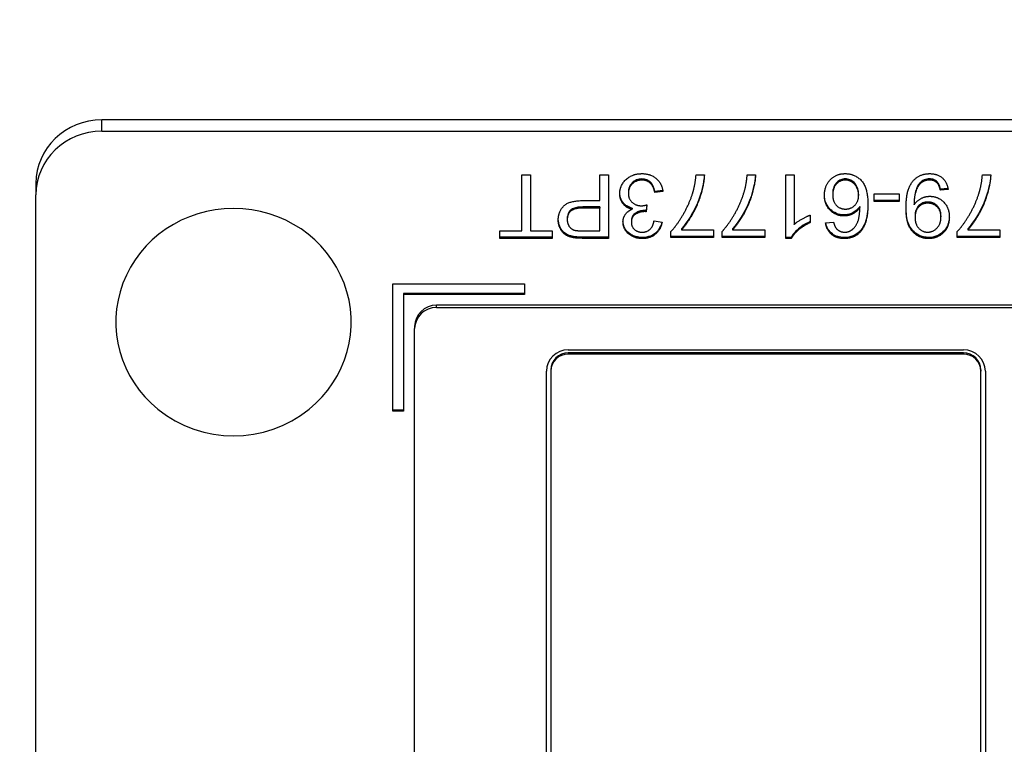
# Model space of a CAD drawing. Units: millimetres. Extents: x 280 to 6476, y 26 to 3632.
# Drawn here: x 1002 to 1025, y 1620 to 1637 of the extents above; entities that cross this region are included whole.
import ezdxf

# ---------------------------------------------------------------- set-up
doc = ezdxf.new("R2010")
doc.units = ezdxf.units.MM
doc.header["$LTSCALE"] = 13.333333
doc.layers.add('Dimensions(Hillmar_metric)', color=7, linetype='Continuous', lineweight=13)
doc.layers.add('Visible Edges(Hillmar_metric)', color=7, linetype='Continuous', lineweight=25)
doc.layers.add('Visible Tangent Edges(Hillmar_Metric)', color=7, linetype='Continuous', lineweight=25, true_color=0xc0c0c0)
doc.styles.add('Hillmar_metric_Dimensions', font='arial.ttf')
doc.dimstyles.new('DEFAULT-ISO-Method 1b-Hillmar_metric', dxfattribs={"dimscale": 13.333333, "dimtxt": 2, "dimasz": 2.5, "dimexe": 1, "dimexo": 1, "dimgap": 0.25, "dimtad": 1, "dimtih": 1, "dimtoh": 1, "dimrnd": 1e-08, "dimdsep": 46, "dimtxsty": 'Hillmar_metric_Dimensions', "dimcen": 0.09, "dimdle": 8, "dimclrd": 7, "dimclre": 7, "dimclrt": 7, "dimazin": 2, "dimtfac": 0.75, "dimtmove": 0, "dimatfit": 3, "dimfxl": 1, "dimtolj": 1, "dimlwd": 9, "dimlwe": 9, "dimarcsym": 0})

# ---------------------------------------------------------------- blocks, each defined once
blk = doc.blocks.new('*D40')
at = {"layer": 'Defpoints', "color": 0, "linetype": 'Continuous', "transparency": 16777216}
for p in [(519.816, 1682.859), (1310.591, 1682.859), (1310.591, 1192.956)]:
    blk.add_point(p, dxfattribs=at)
at = {"layer": 'Dimensions(Hillmar_metric)', "color": 7, "linetype": 'Continuous', "lineweight": 9, "transparency": 16777216}
for p, q in [((519.816, 1669.525), (519.816, 1179.623)), ((1310.591, 1669.525), (1310.591, 1179.623)), ((553.15, 1192.956), (1277.258, 1192.956))]:
    blk.add_line(p, q, dxfattribs=at)
at = {"layer": 'Dimensions(Hillmar_metric)', "color": 7, "linetype": 'Continuous', "transparency": 16777216}
for points in [[(553.15, 1198.512), (553.15, 1187.4), (519.816, 1192.956)], [(1277.258, 1198.512), (1277.258, 1187.4), (1310.591, 1192.956)]]:
    blk.add_solid(points, dxfattribs=at)
at = {"layer": 'Dimensions(Hillmar_metric)', "color": 7, "linetype": 'Continuous', "lineweight": 13, "transparency": 16777216, "insert": (915.204, 1209.95), "char_height": 26.66667, "attachment_point": 5, "style": 'Hillmar_metric_Dimensions'}
blk.add_mtext('\\A1; \\fArial|b0|i0;\\H26.7547;761 + B1', dxfattribs=at)

msp = doc.modelspace()

# ---------------------------------------------------------------- linework, layer by layer
at = {"layer": 'Visible Edges(Hillmar_metric)'}
for p, q in [((1050.204, 1634.461), (1004.204, 1634.461)), ((1004.204, 1634.202), (1050.204, 1634.202)), ((1013.767, 1633.212), (1013.966, 1633.212)), ((1013.767, 1631.934), (1013.767, 1633.212)), ((1013.966, 1633.212), (1013.966, 1631.934)), ((1015.547, 1632.623), (1015.547, 1633.212)), ((1015.547, 1633.212), (1015.746, 1633.212)), ((1015.746, 1633.212), (1015.746, 1631.763)), ((1017.739, 1633.212), (1017.928, 1633.212)), ((1018.904, 1633.212), (1019.093, 1633.212)), ((1019.787, 1631.757), (1019.787, 1633.212)), ((1019.787, 1633.212), (1019.971, 1633.212)), ((1019.971, 1633.212), (1019.971, 1632.079)), ((1024.261, 1633.212), (1024.451, 1633.212)), ((1002.704, 1633.012), (1002.704, 1632.753)), ((1023.476, 1632.901), (1023.303, 1632.886)), ((1023.303, 1632.886), (1023.303, 1632.86)), ((1023.48, 1632.876), (1023.303, 1632.86)), ((1002.704, 1578.668), (1002.704, 1632.753)), ((1016.197, 1632.812), (1016.197, 1632.786)), ((1016.981, 1632.853), (1016.8, 1632.83)), ((1016.8, 1632.83), (1016.8, 1632.804)), ((1016.984, 1632.827), (1016.8, 1632.804)), ((1020.852, 1632.778), (1020.852, 1632.752)), ((1021.442, 1632.768), (1021.442, 1632.742)), ((1021.797, 1632.777), (1022.364, 1632.777)), ((1021.797, 1632.598), (1021.797, 1632.777)), ((1022.364, 1632.777), (1022.364, 1632.598)), ((1015.547, 1632.478), (1015.159, 1632.478)), ((1015.547, 1632.452), (1015.159, 1632.452)), ((1015.162, 1632.623), (1015.547, 1632.623)), ((1015.547, 1632.478), (1015.547, 1632.452)), ((1015.547, 1631.934), (1015.547, 1632.452)), ((1016.282, 1632.452), (1016.282, 1632.427)), ((1016.62, 1632.525), (1016.601, 1632.369)), ((1016.617, 1632.524), (1016.601, 1632.395)), ((1021.47, 1632.491), (1021.47, 1632.465)), ((1022.364, 1632.624), (1021.797, 1632.624)), ((1022.364, 1632.598), (1021.797, 1632.598)), ((1022.705, 1632.59), (1022.705, 1632.565)), ((1014.805, 1632.214), (1014.805, 1632.188)), ((1016.601, 1632.395), (1016.601, 1632.369)), ((1020.34, 1632.293), (1020.34, 1632.121)), ((1022.727, 1632.264), (1022.727, 1632.238)), ((1023.318, 1632.278), (1023.318, 1632.252)), ((1016.265, 1632.155), (1016.265, 1632.129)), ((1016.782, 1632.165), (1016.966, 1632.133)), ((1017.404, 1631.979), (1017.404, 1631.953)), ((1018.569, 1631.979), (1018.569, 1631.953)), ((1020.688, 1632.118), (1020.871, 1632.133)), ((1023.926, 1631.979), (1023.926, 1631.953)), ((1013.271, 1631.934), (1013.767, 1631.934)), ((1013.271, 1631.763), (1013.271, 1631.934)), ((1014.46, 1631.789), (1013.271, 1631.789)), ((1014.46, 1631.763), (1013.271, 1631.763)), ((1013.966, 1631.934), (1014.46, 1631.934)), ((1014.46, 1631.934), (1014.46, 1631.763)), ((1014.951, 1631.803), (1014.951, 1631.777)), ((1015.163, 1631.934), (1015.547, 1631.934)), ((1015.746, 1631.789), (1015.18, 1631.789)), ((1015.746, 1631.763), (1015.18, 1631.763)), ((1017.167, 1631.782), (1017.167, 1631.92)), ((1018.138, 1631.808), (1017.167, 1631.808)), ((1018.138, 1631.782), (1017.167, 1631.782)), ((1017.404, 1631.953), (1018.138, 1631.953)), ((1018.138, 1631.953), (1018.138, 1631.782)), ((1018.332, 1631.782), (1018.332, 1631.92)), ((1019.303, 1631.808), (1018.332, 1631.808)), ((1019.303, 1631.782), (1018.332, 1631.782)), ((1018.569, 1631.953), (1019.303, 1631.953)), ((1019.303, 1631.953), (1019.303, 1631.782)), ((1019.906, 1631.783), (1019.787, 1631.783)), ((1019.906, 1631.757), (1019.787, 1631.757)), ((1019.906, 1631.783), (1019.906, 1631.757)), ((1023.689, 1631.782), (1023.689, 1631.92)), ((1024.66, 1631.808), (1023.689, 1631.808)), ((1024.66, 1631.782), (1023.689, 1631.782)), ((1023.926, 1631.953), (1024.66, 1631.953)), ((1024.66, 1631.953), (1024.66, 1631.782)), ((1010.829, 1627.827), (1010.829, 1630.725)), ((1010.829, 1630.725), (1013.829, 1630.725)), ((1013.829, 1630.725), (1013.829, 1630.483)), ((1013.829, 1630.509), (1011.079, 1630.509)), ((1011.079, 1630.509), (1011.079, 1630.483)), ((1013.829, 1630.483), (1011.079, 1630.483)), ((1011.079, 1630.483), (1011.079, 1627.827)), ((1042.579, 1630.242), (1011.829, 1630.242)), ((1011.829, 1630.19), (1042.579, 1630.19)), ((1011.329, 1629.759), (1011.329, 1629.707)), ((1011.329, 1581.61), (1011.329, 1629.707)), ((1014.829, 1629.224), (1023.829, 1629.224)), ((1023.829, 1629.154), (1014.829, 1629.154)), ((1023.829, 1629.128), (1014.829, 1629.128)), ((1014.329, 1593.2), (1014.329, 1628.741)), ((1014.429, 1628.767), (1014.429, 1628.741)), ((1014.429, 1628.741), (1014.429, 1593.2)), ((1024.229, 1628.767), (1024.229, 1628.741)), ((1024.229, 1593.2), (1024.229, 1628.741)), ((1024.329, 1628.741), (1024.329, 1593.2)), ((1011.079, 1627.853), (1010.829, 1627.853)), ((1011.079, 1627.827), (1010.829, 1627.827))]:
    msp.add_line(p, q, dxfattribs=at)
msp.add_arc((1007.204, 1629.999), 2.736, 231.0314, 308.9686, dxfattribs=at)
for centre, major_axis, start_param, end_param in [((1004.204, 1633.012), (-1.5, 0), 4.712389, 6.283185), ((1004.204, 1632.753), (-1.5, 0), 4.712389, 6.283185), ((1007.204, 1629.856), (-2.68, 0), 2.267995, 7.156783), ((1011.829, 1629.759), (-0.5, 0), 4.712389, 6.283185), ((1011.829, 1629.707), (-0.5, 0), 4.712389, 6.283185), ((1014.829, 1628.741), (-0.5, 0), 4.712389, 6.283185), ((1014.829, 1628.767), (-0.4, 0), 4.712389, 6.283185), ((1014.829, 1628.741), (-0.4, 0), 4.712389, 6.283185), ((1023.829, 1628.741), (0.5, 0), 0, 1.570796), ((1023.829, 1628.767), (0.4, 0), 0, 1.570796), ((1023.829, 1628.741), (0.4, 0), 0, 1.570796)]:
    msp.add_ellipse(centre, major_axis=major_axis, ratio=0.96581, start_param=start_param, end_param=end_param, dxfattribs=at)
for points in [[(1016.002, 1632.783), (1016.002, 1632.972), (1016.289, 1633.236), (1016.507, 1633.236)], [(1016.507, 1633.236), (1016.705, 1633.236), (1016.966, 1633.008), (1016.984, 1632.827)], [(1017.928, 1633.212), (1017.925, 1633.04), (1017.792, 1632.557), (1017.544, 1632.107), (1017.404, 1631.953)], [(1017.668, 1632.813), (1017.724, 1632.995), (1017.739, 1633.212)], [(1019.093, 1633.212), (1019.09, 1633.04), (1018.957, 1632.557), (1018.709, 1632.107), (1018.569, 1631.953)], [(1018.833, 1632.813), (1018.889, 1632.995), (1018.904, 1633.212)], [(1020.662, 1632.741), (1020.662, 1632.877), (1020.784, 1633.111), (1020.997, 1633.236), (1021.132, 1633.236)], [(1021.132, 1633.236), (1021.363, 1633.236), (1021.653, 1632.909), (1021.653, 1632.534)], [(1022.522, 1632.457), (1022.522, 1632.736), (1022.647, 1633.064), (1022.894, 1633.236), (1023.059, 1633.236)], [(1023.059, 1633.236), (1023.234, 1633.236), (1023.457, 1633.047), (1023.48, 1632.876)], [(1024.451, 1633.212), (1024.447, 1633.04), (1024.315, 1632.557), (1024.067, 1632.107), (1023.926, 1631.953)], [(1024.19, 1632.813), (1024.246, 1632.995), (1024.261, 1633.212)], [(1016.506, 1633.089), (1016.376, 1633.089), (1016.197, 1632.915), (1016.197, 1632.786)], [(1016.8, 1632.804), (1016.768, 1632.955), (1016.616, 1633.089), (1016.506, 1633.089)], [(1021.136, 1633.09), (1021.019, 1633.09), (1020.852, 1632.908), (1020.852, 1632.752)], [(1021.442, 1632.742), (1021.442, 1632.834), (1021.36, 1633.002), (1021.216, 1633.09), (1021.136, 1633.09)], [(1023.055, 1633.09), (1022.97, 1633.09), (1022.841, 1633.015), (1022.76, 1632.889), (1022.705, 1632.676), (1022.705, 1632.565)], [(1023.303, 1632.86), (1023.28, 1632.981), (1023.153, 1633.09), (1023.055, 1633.09)], [(1016.282, 1632.427), (1016.148, 1632.456), (1016.002, 1632.643), (1016.002, 1632.783)], [(1016.197, 1632.786), (1016.197, 1632.664), (1016.363, 1632.505), (1016.491, 1632.505)], [(1017.167, 1631.92), (1017.31, 1632.068), (1017.591, 1632.556), (1017.668, 1632.813)], [(1018.332, 1631.92), (1018.475, 1632.068), (1018.756, 1632.556), (1018.833, 1632.813)], [(1021.106, 1632.272), (1020.921, 1632.272), (1020.662, 1632.534), (1020.662, 1632.741)], [(1020.852, 1632.752), (1020.852, 1632.602), (1021.016, 1632.429), (1021.143, 1632.429)], [(1021.143, 1632.429), (1021.268, 1632.429), (1021.442, 1632.602), (1021.442, 1632.742)], [(1022.706, 1632.529), (1022.761, 1632.614), (1022.952, 1632.72), (1023.064, 1632.72)], [(1023.064, 1632.72), (1023.25, 1632.72), (1023.508, 1632.46), (1023.508, 1632.247)], [(1023.689, 1631.92), (1023.832, 1632.068), (1024.114, 1632.556), (1024.19, 1632.813)], [(1014.6, 1632.182), (1014.6, 1632.367), (1014.844, 1632.623), (1015.162, 1632.623)], [(1015.159, 1632.452), (1014.966, 1632.452), (1014.805, 1632.314), (1014.805, 1632.188)], [(1016.075, 1632.133), (1016.075, 1632.227), (1016.179, 1632.381), (1016.282, 1632.427)], [(1016.491, 1632.505), (1016.543, 1632.505), (1016.62, 1632.525)], [(1021.47, 1632.465), (1021.404, 1632.367), (1021.211, 1632.272), (1021.106, 1632.272)], [(1021.28, 1631.951), (1021.367, 1632.011), (1021.468, 1632.248), (1021.47, 1632.465)], [(1021.653, 1632.534), (1021.653, 1632.114), (1021.492, 1631.923)], [(1023.037, 1631.757), (1022.89, 1631.757), (1022.648, 1631.91), (1022.522, 1632.191), (1022.522, 1632.457)], [(1022.705, 1632.565), (1022.705, 1632.553), (1022.706, 1632.529)], [(1023.018, 1632.563), (1022.891, 1632.563), (1022.727, 1632.39), (1022.727, 1632.238)], [(1023.318, 1632.252), (1023.318, 1632.39), (1023.146, 1632.563), (1023.018, 1632.563)], [(1016.571, 1632.371), (1016.453, 1632.371), (1016.265, 1632.252), (1016.265, 1632.129)], [(1016.601, 1632.369), (1016.582, 1632.371), (1016.571, 1632.371)], [(1019.971, 1632.079), (1020.038, 1632.139), (1020.254, 1632.262), (1020.34, 1632.293)], [(1022.727, 1632.238), (1022.727, 1632.084), (1022.895, 1631.904), (1023.014, 1631.904)], [(1023.014, 1631.904), (1023.137, 1631.904), (1023.318, 1632.097), (1023.318, 1632.252)], [(1023.508, 1632.247), (1023.508, 1632.026), (1023.239, 1631.757), (1023.037, 1631.757)], [(1014.951, 1631.777), (1014.84, 1631.795), (1014.692, 1631.894), (1014.6, 1632.074), (1014.6, 1632.182)], [(1014.805, 1632.188), (1014.805, 1632.097), (1014.9, 1631.967), (1014.977, 1631.947)], [(1016.514, 1631.757), (1016.392, 1631.757), (1016.185, 1631.859), (1016.075, 1632.035), (1016.075, 1632.133)], [(1016.265, 1632.129), (1016.265, 1632.031), (1016.402, 1631.903), (1016.511, 1631.903)], [(1016.511, 1631.903), (1016.618, 1631.903), (1016.761, 1632.033), (1016.782, 1632.165)], [(1016.966, 1632.133), (1016.931, 1631.954), (1016.692, 1631.757), (1016.514, 1631.757)], [(1020.34, 1632.121), (1020.185, 1632.051), (1019.954, 1631.851), (1019.906, 1631.757)], [(1021.115, 1631.757), (1020.937, 1631.757), (1020.711, 1631.949), (1020.688, 1632.118)], [(1020.871, 1632.133), (1020.896, 1632.028), (1020.941, 1631.979)], [(1020.941, 1631.979), (1021.016, 1631.903), (1021.126, 1631.903)], [(1015.18, 1631.763), (1015.03, 1631.763), (1014.951, 1631.777)], [(1014.977, 1631.947), (1015.028, 1631.934), (1015.163, 1631.934)], [(1021.492, 1631.923), (1021.352, 1631.757), (1021.115, 1631.757)], [(1021.126, 1631.903), (1021.214, 1631.903), (1021.28, 1631.951)]]:
    msp.add_open_spline(points, degree=2, dxfattribs=at)
for points, knots in [([(1016.506, 1633.115), (1016.484, 1633.115), (1016.463, 1633.113), (1016.421, 1633.105), (1016.401, 1633.099), (1016.347, 1633.077), (1016.314, 1633.055), (1016.257, 1632.999), (1016.236, 1632.968), (1016.204, 1632.895), (1016.197, 1632.854), (1016.197, 1632.812)], [-0.05147377, -0.05147377, -0.05147377, -0.05147377, -0.04428508, -0.04428508, -0.03742211, -0.03742211, -0.02463207, -0.02463207, -0.01295868, -0.01295868, 0, 0, 0, 0]), ([(1016.8, 1632.83), (1016.79, 1632.875), (1016.776, 1632.922), (1016.741, 1632.992), (1016.722, 1633.019), (1016.684, 1633.056), (1016.656, 1633.079), (1016.581, 1633.109), (1016.544, 1633.115), (1016.506, 1633.115)], [-0.07356902, -0.07356902, -0.07356902, -0.07356902, -0.04440299, -0.04440299, -0.02447768, -0.02447768, -0.01135156, -0.01135156, 0, 0, 0, 0]), ([(1017.927, 1633.212), (1017.919, 1633.035), (1017.864, 1632.78), (1017.673, 1632.348), (1017.551, 1632.141), (1017.404, 1631.979)], [-0.1601847, -0.1601847, -0.1601847, -0.1601847, -0.0671049, -0.0671049, 0, 0, 0, 0]), ([(1019.092, 1633.212), (1019.084, 1633.035), (1019.029, 1632.78), (1018.838, 1632.348), (1018.716, 1632.141), (1018.569, 1631.979)], [-0.1601847, -0.1601847, -0.1601847, -0.1601847, -0.0671049, -0.0671049, 0, 0, 0, 0]), ([(1021.136, 1633.116), (1021.119, 1633.116), (1021.101, 1633.114), (1021.066, 1633.108), (1021.05, 1633.103), (1021.001, 1633.082), (1020.972, 1633.062), (1020.92, 1633.01), (1020.897, 1632.978), (1020.859, 1632.887), (1020.852, 1632.832), (1020.852, 1632.778)], [-0.05639167, -0.05639167, -0.05639167, -0.05639167, -0.04993575, -0.04993575, -0.04366876, -0.04366876, -0.0305613, -0.0305613, -0.01671316, -0.01671316, 0, 0, 0, 0]), ([(1021.442, 1632.768), (1021.442, 1632.798), (1021.439, 1632.827), (1021.426, 1632.884), (1021.416, 1632.912), (1021.392, 1632.964), (1021.372, 1633), (1021.305, 1633.066), (1021.269, 1633.085), (1021.208, 1633.109), (1021.173, 1633.116), (1021.136, 1633.116)], [-0.04730168, -0.04730168, -0.04730168, -0.04730168, -0.03787769, -0.03787769, -0.02841808, -0.02841808, -0.01966414, -0.01966414, -0.01096179, -0.01096179, 0, 0, 0, 0]), ([(1023.055, 1633.116), (1023.034, 1633.116), (1023.013, 1633.114), (1022.974, 1633.107), (1022.955, 1633.101), (1022.891, 1633.075), (1022.859, 1633.047), (1022.811, 1632.999), (1022.787, 1632.961), (1022.747, 1632.867), (1022.705, 1632.751), (1022.705, 1632.59)], [-0.1373448, -0.1373448, -0.1373448, -0.1373448, -0.1279526, -0.1279526, -0.1190788, -0.1190788, -0.0965323, -0.0965323, -0.0497184, -0.0497184, 0, 0, 0, 0]), ([(1023.303, 1632.886), (1023.296, 1632.922), (1023.286, 1632.958), (1023.258, 1633.015), (1023.243, 1633.036), (1023.21, 1633.068), (1023.188, 1633.086), (1023.123, 1633.111), (1023.089, 1633.116), (1023.055, 1633.116)], [-0.05563051, -0.05563051, -0.05563051, -0.05563051, -0.03538848, -0.03538848, -0.02090577, -0.02090577, -0.01029374, -0.01029374, 0, 0, 0, 0]), ([(1024.45, 1633.212), (1024.442, 1633.035), (1024.387, 1632.78), (1024.195, 1632.348), (1024.074, 1632.141), (1023.926, 1631.979)], [-0.1601847, -0.1601847, -0.1601847, -0.1601847, -0.0671049, -0.0671049, 0, 0, 0, 0]), ([(1016.282, 1632.452), (1016.247, 1632.46), (1016.214, 1632.472), (1016.153, 1632.503), (1016.126, 1632.521), (1016.083, 1632.564), (1016.053, 1632.598), (1016.012, 1632.697), (1016.003, 1632.746), (1016.002, 1632.796)], [-0.07692753, -0.07692753, -0.07692753, -0.07692753, -0.05498248, -0.05498248, -0.03447644, -0.03447644, -0.01685526, -0.01685526, -0.00136712, -0.00136712, -0.00136712, -0.00136712]), ([(1021.106, 1632.298), (1021.048, 1632.298), (1020.992, 1632.308), (1020.885, 1632.351), (1020.838, 1632.383), (1020.768, 1632.452), (1020.729, 1632.497), (1020.674, 1632.625), (1020.663, 1632.689), (1020.662, 1632.754)], [-0.1077488, -0.1077488, -0.1077488, -0.1077488, -0.0761249, -0.0761249, -0.0443221, -0.0443221, -0.0215043, -0.0215043, -0.0013736, -0.0013736, -0.0013736, -0.0013736]), ([(1015.159, 1632.478), (1015.08, 1632.478), (1015.006, 1632.469), (1014.914, 1632.432), (1014.891, 1632.415), (1014.852, 1632.377), (1014.836, 1632.353), (1014.81, 1632.29), (1014.805, 1632.252), (1014.805, 1632.214)], [-0.04097757, -0.04097757, -0.04097757, -0.04097757, -0.02845418, -0.02845418, -0.02094706, -0.02094706, -0.01182857, -0.01182857, 0, 0, 0, 0]), ([(1021.47, 1632.491), (1021.446, 1632.455), (1021.417, 1632.422), (1021.363, 1632.378), (1021.328, 1632.352), (1021.221, 1632.309), (1021.164, 1632.298), (1021.106, 1632.298)], [-0.06505141, -0.06505141, -0.06505141, -0.06505141, -0.03494539, -0.03494539, -0.01761559, -0.01761559, 0, 0, 0, 0]), ([(1021.653, 1632.546), (1021.652, 1632.395), (1021.635, 1632.244), (1021.565, 1632.057), (1021.534, 1631.999), (1021.492, 1631.949)], [-0.06185712, -0.06185712, -0.06185712, -0.06185712, -0.01998138, -0.01998138, 0, 0, 0, 0]), ([(1023.037, 1631.783), (1022.997, 1631.783), (1022.958, 1631.787), (1022.882, 1631.805), (1022.846, 1631.818), (1022.765, 1631.859), (1022.714, 1631.893), (1022.636, 1631.982), (1022.597, 1632.037), (1022.536, 1632.214), (1022.523, 1632.338), (1022.522, 1632.471)], [-0.1954083, -0.1954083, -0.1954083, -0.1954083, -0.1596133, -0.1596133, -0.1244058, -0.1244058, -0.0767518, -0.0767518, -0.042771, -0.042771, -0.0013113, -0.0013113, -0.0013113, -0.0013113]), ([(1023.018, 1632.589), (1022.998, 1632.589), (1022.978, 1632.588), (1022.939, 1632.58), (1022.92, 1632.575), (1022.869, 1632.554), (1022.84, 1632.534), (1022.796, 1632.49), (1022.771, 1632.46), (1022.734, 1632.367), (1022.727, 1632.315), (1022.727, 1632.264)], [-0.07157403, -0.07157403, -0.07157403, -0.07157403, -0.06066033, -0.06066033, -0.05031621, -0.05031621, -0.03091889, -0.03091889, -0.0159769, -0.0159769, 0, 0, 0, 0]), ([(1023.318, 1632.278), (1023.318, 1632.303), (1023.316, 1632.327), (1023.307, 1632.374), (1023.3, 1632.396), (1023.276, 1632.451), (1023.254, 1632.482), (1023.197, 1632.535), (1023.168, 1632.555), (1023.097, 1632.583), (1023.058, 1632.589), (1023.018, 1632.589)], [-0.05226204, -0.05226204, -0.05226204, -0.05226204, -0.043665, -0.043665, -0.0356864, -0.0356864, -0.02287668, -0.02287668, -0.01202531, -0.01202531, 0, 0, 0, 0]), ([(1016.571, 1632.397), (1016.539, 1632.397), (1016.507, 1632.394), (1016.446, 1632.379), (1016.417, 1632.369), (1016.349, 1632.334), (1016.329, 1632.315), (1016.305, 1632.292), (1016.291, 1632.271), (1016.27, 1632.219), (1016.265, 1632.187), (1016.265, 1632.155)], [-0.0233678, -0.0233678, -0.0233678, -0.0233678, -0.0216566, -0.0216566, -0.01999431, -0.01999431, -0.01761207, -0.01761207, -0.00982306, -0.00982306, 0, 0, 0, 0]), ([(1016.601, 1632.395), (1016.595, 1632.396), (1016.589, 1632.396), (1016.58, 1632.397), (1016.575, 1632.397), (1016.571, 1632.397)], [-0.002901501, -0.002901501, -0.002901501, -0.002901501, -0.001208443, -0.001208443, 0, 0, 0, 0]), ([(1023.507, 1632.259), (1023.507, 1632.224), (1023.504, 1632.189), (1023.49, 1632.119), (1023.48, 1632.084), (1023.437, 1631.988), (1023.399, 1631.942), (1023.322, 1631.869), (1023.275, 1631.838), (1023.163, 1631.793), (1023.101, 1631.783), (1023.037, 1631.783)], [-0.06775753, -0.06775753, -0.06775753, -0.06775753, -0.05988201, -0.05988201, -0.05173035, -0.05173035, -0.03632778, -0.03632778, -0.01919046, -0.01919046, 0, 0, 0, 0]), ([(1014.951, 1631.803), (1014.907, 1631.81), (1014.862, 1631.822), (1014.775, 1631.861), (1014.744, 1631.885), (1014.676, 1631.949), (1014.649, 1632), (1014.613, 1632.086), (1014.602, 1632.14), (1014.6, 1632.196)], [-0.04069585, -0.04069585, -0.04069585, -0.04069585, -0.03569601, -0.03569601, -0.03013162, -0.03013162, -0.01871701, -0.01871701, -0.00131605, -0.00131605, -0.00131605, -0.00131605]), ([(1016.514, 1631.783), (1016.478, 1631.783), (1016.443, 1631.787), (1016.375, 1631.8), (1016.342, 1631.81), (1016.279, 1631.837), (1016.231, 1631.862), (1016.143, 1631.945), (1016.119, 1631.988), (1016.086, 1632.062), (1016.077, 1632.103), (1016.075, 1632.146)], [-0.06237054, -0.06237054, -0.06237054, -0.06237054, -0.05003958, -0.05003958, -0.03805351, -0.03805351, -0.02617607, -0.02617607, -0.01470671, -0.01470671, -0.00136171, -0.00136171, -0.00136171, -0.00136171]), ([(1016.96, 1632.134), (1016.951, 1632.092), (1016.937, 1632.052), (1016.896, 1631.973), (1016.869, 1631.935), (1016.81, 1631.878), (1016.767, 1631.842), (1016.642, 1631.793), (1016.578, 1631.783), (1016.514, 1631.783)], [-0.09674344, -0.09674344, -0.09674344, -0.09674344, -0.07001291, -0.07001291, -0.04067808, -0.04067808, -0.01927783, -0.01927783, 0, 0, 0, 0]), ([(1020.34, 1632.147), (1020.178, 1632.074), (1020.078, 1631.99), (1019.972, 1631.882), (1019.933, 1631.835), (1019.906, 1631.783)], [-0.04621575, -0.04621575, -0.04621575, -0.04621575, -0.01785944, -0.01785944, 0, 0, 0, 0]), ([(1021.115, 1631.783), (1021.064, 1631.783), (1021.014, 1631.789), (1020.921, 1631.817), (1020.88, 1631.837), (1020.81, 1631.889), (1020.774, 1631.924), (1020.718, 1632.019), (1020.702, 1632.068), (1020.692, 1632.119)], [-0.07912214, -0.07912214, -0.07912214, -0.07912214, -0.05709152, -0.05709152, -0.03678945, -0.03678945, -0.01865598, -0.01865598, -0.00268524, -0.00268524, -0.00268524, -0.00268524]), ([(1015.18, 1631.789), (1015.137, 1631.789), (1015.091, 1631.79), (1015.017, 1631.794), (1014.982, 1631.798), (1014.951, 1631.803)], [-0.02235825, -0.02235825, -0.02235825, -0.02235825, -0.00937532, -0.00937532, 0, 0, 0, 0]), ([(1021.492, 1631.949), (1021.468, 1631.92), (1021.441, 1631.894), (1021.381, 1631.85), (1021.349, 1631.833), (1021.251, 1631.794), (1021.183, 1631.783), (1021.115, 1631.783)], [-0.04319594, -0.04319594, -0.04319594, -0.04319594, -0.03171551, -0.03171551, -0.0205715, -0.0205715, 0, 0, 0, 0])]:
    msp.add_open_spline(points, degree=3, knots=knots, dxfattribs=at)
at = {"layer": 'Visible Tangent Edges(Hillmar_Metric)'}
for p, q in [((1004.204, 1634.202), (1004.204, 1634.461)), ((1016.506, 1633.115), (1016.506, 1633.089)), ((1021.136, 1633.116), (1021.136, 1633.09)), ((1023.055, 1633.116), (1023.055, 1633.09)), ((1015.159, 1632.478), (1015.159, 1632.452)), ((1023.018, 1632.589), (1023.018, 1632.563)), ((1016.571, 1632.397), (1016.571, 1632.371)), ((1021.106, 1632.298), (1021.106, 1632.272)), ((1015.18, 1631.789), (1015.18, 1631.763)), ((1016.514, 1631.783), (1016.514, 1631.757)), ((1021.115, 1631.783), (1021.115, 1631.757)), ((1021.492, 1631.949), (1021.492, 1631.923)), ((1023.037, 1631.783), (1023.037, 1631.757)), ((1011.829, 1630.19), (1011.829, 1630.242)), ((1014.829, 1629.154), (1014.829, 1629.128)), ((1023.829, 1629.154), (1023.829, 1629.128))]:
    msp.add_line(p, q, dxfattribs=at)

# ---------------------------------------------------------------- dimensions: what is measured, and where the dimension line sits
at = {"layer": 'Dimensions(Hillmar_metric)', "color": 7, "linetype": 'Continuous', "lineweight": 13}
dim = msp.add_linear_dim(base=(1310.591, 1192.956), p1=(519.816, 1682.859), p2=(1310.591, 1682.859), text=' \\fArial|b0|i0;\\H26.7547;761 + B1', dimstyle='DEFAULT-ISO-Method 1b-Hillmar_metric', override={"dimgap": 0.25, "dimtih": 0, "dimtoh": 0, "dimdec": 2, "dimtol": 0, "dimlim": 0, "dimtp": 0, "dimtm": 0, "dimtdec": 2, "dimtofl": 0, "dimatfit": 1}, dxfattribs=at)
dim.commit()
dim.dimension.update_dxf_attribs({"geometry": '*D40', "text_midpoint": (915.204, 1192.956), "dimtype": 160})

doc.saveas('drawing.dxf')
